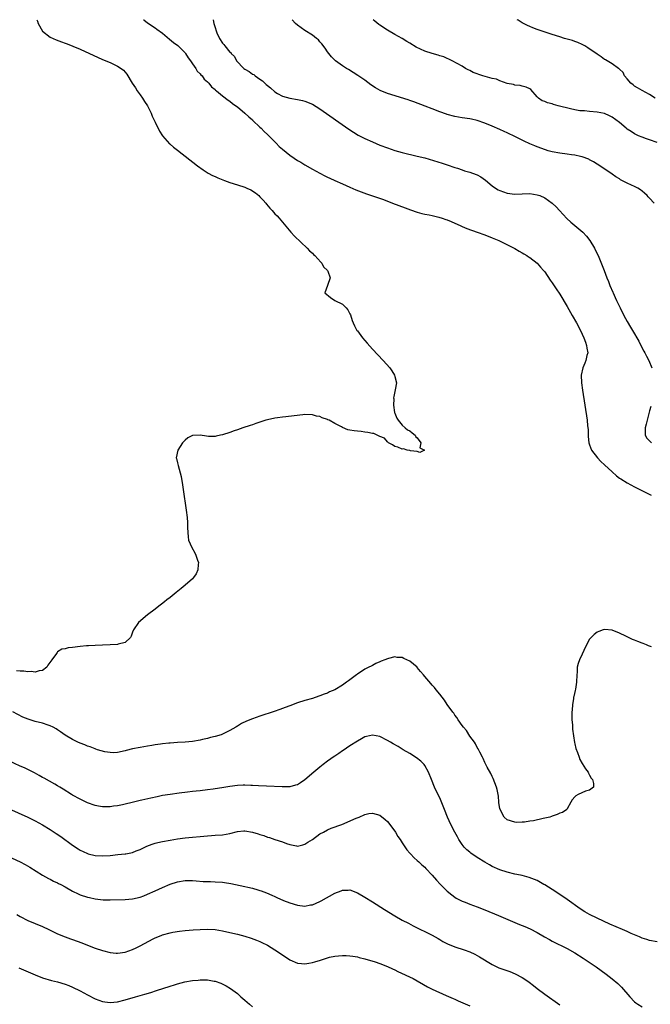
# Model space of a CAD drawing. Units: inches. Extents: x 2619000 to 2621956, y 1533000 to 1536000.
# Drawn here: x 2620489 to 2620657, y 1535737 to 1536000 of the extents above; entities that cross this region are included whole.
import ezdxf

# ---------------------------------------------------------------- set-up
doc = ezdxf.new("R2010")
doc.units = ezdxf.units.IN
doc.header["$MEASUREMENT"] = 0
doc.layers.add('LD26191533_10ft', color=52, linetype='Continuous')

msp = doc.modelspace()

# ---------------------------------------------------------------- linework, layer by layer
at = {"layer": 'LD26191533_10ft'}
for points, elevation in [([(2620493.43, 1536000), (2620493.6, 1535999.6), (2620493.83, 1535999), (2620495, 1535996.96), (2620497, 1535995.36), (2620498.64, 1535994.64), (2620500.07, 1535994.07), (2620501, 1535993.76), (2620501.52, 1535993.52), (2620503.08, 1535992.92), (2620505, 1535992.09), (2620511, 1535989.41), (2620513, 1535988.55), (2620513.87, 1535988.13), (2620515, 1535987.62), (2620515.91, 1535987), (2620516.55, 1535986.55), (2620517.49, 1535985.49), (2620518.93, 1535983.07), (2620519.79, 1535981.79), (2620520.25, 1535981), (2620521, 1535979.93), (2620521.68, 1535979), (2620522.19, 1535978.19), (2620522.98, 1535977), (2620523.99, 1535975), (2620524.27, 1535974.27), (2620524.86, 1535973), (2620525, 1535972.67), (2620526.19, 1535970.19), (2620527, 1535968.95), (2620528.88, 1535966.88), (2620529, 1535966.76), (2620529.96, 1535965.96), (2620531, 1535965.11), (2620536.33, 1535961), (2620537.88, 1535959.88), (2620539.19, 1535959), (2620540.37, 1535958.37), (2620541, 1535958.1), (2620541.74, 1535957.74), (2620543.54, 1535957), (2620545, 1535956.52), (2620547, 1535955.9), (2620549, 1535955.23), (2620549.52, 1535955), (2620550.53, 1535954.53), (2620551.77, 1535953.77), (2620552.71, 1535953), (2620553, 1535952.71), (2620553.83, 1535951.83), (2620554.55, 1535951), (2620554.74, 1535950.74), (2620555.65, 1535949.65), (2620556.29, 1535949), (2620557, 1535948.15), (2620557.57, 1535947.57), (2620558.17, 1535947), (2620559, 1535945.94), (2620561.23, 1535943.23), (2620562.21, 1535942.21), (2620565.62, 1535939), (2620566.25, 1535938.25), (2620567, 1535937.62), (2620567.31, 1535937.31), (2620567.66, 1535937), (2620569.24, 1535935.24), (2620569.52, 1535935), (2620569.99, 1535933.99), (2620571.06, 1535933), (2620571.14, 1535932.86), (2620571.73, 1535931), (2620570.99, 1535928.99), (2620570.28, 1535927), (2620571.81, 1535925.81), (2620572.97, 1535925), (2620575, 1535923.98), (2620576, 1535923), (2620576.49, 1535922.49), (2620577, 1535921.44), (2620577.13, 1535921.13), (2620577.64, 1535919.64), (2620577.88, 1535919), (2620578.21, 1535918.21), (2620578.9, 1535917), (2620579, 1535916.85), (2620580.41, 1535915), (2620581, 1535914.27), (2620581.59, 1535913.59), (2620583, 1535912.02), (2620585.92, 1535909), (2620587.69, 1535907), (2620588.18, 1535906.18), (2620588.93, 1535905), (2620589, 1535904.67), (2620589.42, 1535903), (2620589.11, 1535901.11), (2620589, 1535900.69), (2620588.7, 1535899.3), (2620588.68, 1535899), (2620588.71, 1535898.71), (2620588.61, 1535897), (2620588.94, 1535895.06), (2620589, 1535894.87), (2620589.57, 1535893.57), (2620589.86, 1535893), (2620591, 1535891.65), (2620591.77, 1535891), (2620592.41, 1535890.41), (2620593, 1535890.15), (2620593.6, 1535889.6), (2620594.42, 1535889), (2620594.59, 1535888.59), (2620595, 1535888.33), (2620595.97, 1535887), (2620595.66, 1535885.66), (2620596.96, 1535885), (2620595.64, 1535884.36), (2620595, 1535884.61), (2620593.17, 1535884.83), (2620593, 1535884.89), (2620592.3, 1535885), (2620591.32, 1535885.32), (2620591, 1535885.3), (2620589.83, 1535885.83), (2620589, 1535886), (2620588.42, 1535886.42), (2620587.33, 1535887), (2620587, 1535887.27), (2620586.22, 1535888.22), (2620585, 1535888.69), (2620584.27, 1535889), (2620583.43, 1535889.43), (2620583, 1535889.43), (2620581.77, 1535889.77), (2620581, 1535889.8), (2620579.97, 1535889.97), (2620579, 1535890.06), (2620578.17, 1535890.17), (2620577, 1535890.39), (2620576.48, 1535890.48), (2620575, 1535891.08), (2620574.8, 1535891.2), (2620573, 1535892.12), (2620571.44, 1535893), (2620571.15, 1535893.15), (2620571, 1535893.24), (2620569.63, 1535893.63), (2620569, 1535893.96), (2620568.1, 1535894.1), (2620567, 1535894.45), (2620565, 1535894.5), (2620564.45, 1535894.45), (2620562.14, 1535894.14), (2620559.89, 1535893.89), (2620559, 1535893.85), (2620557.64, 1535893.64), (2620557, 1535893.58), (2620555, 1535893.12), (2620554.56, 1535893), (2620551.91, 1535892.09), (2620551, 1535891.81), (2620550.4, 1535891.6), (2620548.44, 1535891), (2620547, 1535890.42), (2620546.13, 1535890.13), (2620545, 1535889.71), (2620543, 1535889.11), (2620542.46, 1535889), (2620541.29, 1535888.71), (2620541, 1535888.69), (2620539.3, 1535888.7), (2620538.76, 1535888.76), (2620537, 1535889.03), (2620535.05, 1535888.95), (2620535, 1535888.94), (2620533.73, 1535888.27), (2620533, 1535887.7), (2620532.64, 1535887.36), (2620532.35, 1535887), (2620531.06, 1535885), (2620530.66, 1535883), (2620530.74, 1535882.74), (2620531, 1535881.62), (2620531.13, 1535880.87), (2620531.93, 1535877.93), (2620532.29, 1535875.71), (2620532.52, 1535874.52), (2620533.29, 1535869), (2620533.54, 1535867), (2620533.67, 1535865.67), (2620533.69, 1535865), (2620533.67, 1535864.33), (2620533.72, 1535863), (2620533.88, 1535861.88), (2620533.95, 1535861), (2620534.78, 1535859), (2620535.58, 1535857.58), (2620535.88, 1535857), (2620536.36, 1535855.64), (2620536.56, 1535855), (2620536.47, 1535854.47), (2620536.43, 1535853), (2620535.99, 1535852.01), (2620535.28, 1535851), (2620535, 1535850.68), (2620533.05, 1535848.95), (2620531.96, 1535848.04), (2620530.66, 1535847), (2620529, 1535845.65), (2620528.16, 1535845), (2620527.54, 1535844.46), (2620525.58, 1535843), (2620525, 1535842.53), (2620522.96, 1535841), (2620520.62, 1535839), (2620519.21, 1535837), (2620519.18, 1535836.82), (2620519, 1535836.4), (2620518.65, 1535835.35), (2620518.4, 1535835), (2620517, 1535833.67), (2620515.19, 1535833.19), (2620515, 1535833.1), (2620513, 1535832.98), (2620511, 1535832.94), (2620509, 1535832.87), (2620507.25, 1535832.75), (2620506.73, 1535832.73), (2620505, 1535832.56), (2620503, 1535832.32), (2620501.84, 1535832.17), (2620501, 1535831.98), (2620500.15, 1535831.85), (2620499, 1535831.14), (2620498.85, 1535831), (2620498.69, 1535830.69), (2620497.49, 1535829), (2620496.42, 1535827.58), (2620496.08, 1535827), (2620495, 1535826.17), (2620494.04, 1535826.04), (2620493, 1535825.7), (2620491.89, 1535825.89), (2620491, 1535825.82), (2620489.96, 1535825.96), (2620489, 1535825.95), (2620488.04, 1535826.04)], 8410), ([(2620521.9, 1536000), (2620521.96, 1535999.96), (2620523, 1535999.13), (2620525, 1535997.82), (2620525.49, 1535997.49), (2620527, 1535996.36), (2620528.83, 1535994.83), (2620529.93, 1535993.93), (2620531.08, 1535993.08), (2620533, 1535991.16), (2620533.12, 1535991), (2620533.83, 1535989.83), (2620534.47, 1535989), (2620535, 1535988.22), (2620535.87, 1535987), (2620536.28, 1535986.28), (2620537, 1535985.58), (2620537.24, 1535985.24), (2620537.53, 1535985), (2620538.14, 1535984.14), (2620539, 1535983.38), (2620539.38, 1535983), (2620540.09, 1535982.09), (2620541, 1535981.35), (2620541.17, 1535981.17), (2620541.43, 1535981), (2620543, 1535979.69), (2620544.53, 1535978.53), (2620545, 1535978.22), (2620545.64, 1535977.64), (2620546.59, 1535977), (2620547, 1535976.7), (2620549, 1535975.05), (2620550.01, 1535974.02), (2620551, 1535973.24), (2620551.11, 1535973.11), (2620553, 1535971.31), (2620553.3, 1535971), (2620554.11, 1535970.11), (2620555, 1535969.31), (2620555.15, 1535969.15), (2620557.32, 1535967), (2620558.15, 1535966.15), (2620559, 1535965.39), (2620561, 1535963.79), (2620562.14, 1535963), (2620563, 1535962.43), (2620563.91, 1535961.91), (2620565, 1535961.22), (2620567, 1535960.07), (2620569, 1535958.98), (2620570.33, 1535958.33), (2620571, 1535957.96), (2620571.66, 1535957.66), (2620573, 1535957.01), (2620575, 1535956.11), (2620577, 1535955.23), (2620578.57, 1535954.57), (2620580, 1535954), (2620581.47, 1535953.47), (2620585.93, 1535951.93), (2620588.42, 1535951), (2620591.74, 1535949.74), (2620593.21, 1535949.21), (2620595, 1535948.6), (2620596.2, 1535948.2), (2620597, 1535948.05), (2620598.13, 1535947.87), (2620599, 1535947.65), (2620600.73, 1535947.27), (2620601.61, 1535947), (2620602.64, 1535946.64), (2620603, 1535946.5), (2620604.06, 1535946.06), (2620605, 1535945.63), (2620606.48, 1535945), (2620607, 1535944.75), (2620608.25, 1535944.25), (2620611, 1535943.27), (2620613, 1535942.53), (2620615, 1535941.73), (2620616.74, 1535941), (2620621, 1535938.91), (2620622.15, 1535938.15), (2620623, 1535937.76), (2620623.44, 1535937.44), (2620624.22, 1535937), (2620624.67, 1535936.67), (2620625, 1535936.49), (2620627, 1535934.97), (2620627.9, 1535933.9), (2620628.69, 1535933), (2620629, 1535932.61), (2620630.45, 1535930.45), (2620631, 1535929.72), (2620632.06, 1535928.06), (2620633, 1535926.66), (2620635, 1535923.37), (2620636.36, 1535921), (2620637.48, 1535919), (2620638.52, 1535917), (2620639.45, 1535915), (2620639.85, 1535913.85), (2620640.2, 1535913), (2620640.25, 1535912.25), (2620640.48, 1535911), (2620640.26, 1535910.26), (2620639.99, 1535909), (2620639.72, 1535908.28), (2620639.16, 1535907), (2620638.76, 1535905), (2620638.85, 1535903), (2620639.13, 1535901), (2620640.32, 1535893), (2620640.45, 1535891.55), (2620640.56, 1535890.56), (2620640.58, 1535889), (2620640.63, 1535888.63), (2620640.77, 1535887), (2620641, 1535886.44), (2620641.51, 1535885), (2620643.07, 1535883), (2620644, 1535882), (2620645, 1535881.07), (2620647, 1535879.19), (2620648.17, 1535878.17), (2620649, 1535877.52), (2620649.31, 1535877.31), (2620651, 1535876.24), (2620653, 1535875.2), (2620657.45, 1535873)], 8420), ([(2620540.5, 1536000), (2620540.72, 1535999), (2620541, 1535997.89), (2620541.28, 1535997), (2620541.53, 1535996.47), (2620542.17, 1535995), (2620543, 1535993.72), (2620543.37, 1535993.37), (2620543.63, 1535993), (2620545, 1535991.34), (2620545.2, 1535991.2), (2620545.31, 1535991), (2620546.19, 1535990.19), (2620546.78, 1535989), (2620548.66, 1535987), (2620549, 1535986.76), (2620550.14, 1535986.14), (2620551, 1535985.49), (2620551.32, 1535985.32), (2620551.68, 1535985), (2620553, 1535984.09), (2620553.67, 1535983.67), (2620554.34, 1535983), (2620554.7, 1535982.7), (2620555, 1535982.39), (2620555.82, 1535981.82), (2620557, 1535980.74), (2620557.68, 1535980.32), (2620559, 1535979.58), (2620560.99, 1535979.01), (2620563, 1535978.71), (2620564.37, 1535978.37), (2620565, 1535978.22), (2620567, 1535977.4), (2620569, 1535976.22), (2620576.75, 1535970.75), (2620577.94, 1535969.94), (2620579.19, 1535969.19), (2620579.53, 1535969), (2620581, 1535968.26), (2620583, 1535967.35), (2620585, 1535966.5), (2620587, 1535965.73), (2620589, 1535965.07), (2620591, 1535964.54), (2620595, 1535963.57), (2620597, 1535963.06), (2620601.67, 1535961.67), (2620603, 1535961.23), (2620605, 1535960.52), (2620605.69, 1535960.31), (2620607, 1535959.85), (2620607.61, 1535959.61), (2620609, 1535959.28), (2620609.76, 1535959), (2620611, 1535958.53), (2620611.99, 1535957.99), (2620613.16, 1535957.16), (2620615, 1535955.58), (2620615.87, 1535955), (2620616.57, 1535954.57), (2620617, 1535954.34), (2620617.98, 1535953.98), (2620619, 1535953.63), (2620621, 1535953.39), (2620623, 1535953.51), (2620625, 1535953.57), (2620627, 1535953.23), (2620627.68, 1535953), (2620629, 1535952.37), (2620630.99, 1535950.99), (2620632.02, 1535950.02), (2620632.91, 1535949), (2620634.91, 1535946.91), (2620635.95, 1535945.95), (2620639.22, 1535943.22), (2620640.18, 1535942.18), (2620641.06, 1535941.06), (2620642.28, 1535939), (2620642.5, 1535938.5), (2620643.26, 1535937), (2620644.35, 1535934.35), (2620644.84, 1535933), (2620645.6, 1535931), (2620646.03, 1535930.03), (2620646.41, 1535929), (2620647.2, 1535927.2), (2620647.27, 1535927), (2620647.83, 1535925.83), (2620648.17, 1535925), (2620649.1, 1535923), (2620650.12, 1535921), (2620651, 1535919.38), (2620651.89, 1535917.89), (2620652.47, 1535917), (2620653, 1535916.07), (2620653.63, 1535915), (2620654.12, 1535914.12), (2620654.7, 1535913), (2620655.46, 1535911.46), (2620655.71, 1535911), (2620656.13, 1535910.13), (2620656.76, 1535909), (2620657.64, 1535907)], 8430), ([(2620658.18, 1535951), (2620657, 1535952.3), (2620656.65, 1535952.65), (2620656.36, 1535953), (2620655.65, 1535953.65), (2620655, 1535954.22), (2620654.54, 1535954.54), (2620653.82, 1535955), (2620653, 1535955.43), (2620652.18, 1535955.82), (2620651, 1535956.34), (2620649.26, 1535957.26), (2620649, 1535957.46), (2620648.03, 1535958.03), (2620647, 1535958.76), (2620646.62, 1535959), (2620643, 1535961.38), (2620642.07, 1535962.07), (2620641, 1535962.6), (2620640.76, 1535962.76), (2620639, 1535963.36), (2620638.57, 1535963.43), (2620637, 1535963.78), (2620636.11, 1535963.89), (2620635, 1535964.07), (2620633, 1535964.35), (2620631, 1535964.72), (2620629.95, 1535965), (2620629.22, 1535965.22), (2620627, 1535966.05), (2620626.34, 1535966.34), (2620625, 1535966.86), (2620623.55, 1535967.55), (2620623, 1535967.79), (2620621, 1535968.83), (2620620.66, 1535969), (2620619.51, 1535969.51), (2620619, 1535969.78), (2620618.14, 1535970.14), (2620617, 1535970.68), (2620615, 1535971.52), (2620613, 1535972.34), (2620611, 1535973.07), (2620609.45, 1535973.45), (2620609, 1535973.53), (2620607, 1535973.81), (2620605.97, 1535973.97), (2620605, 1535974.15), (2620603, 1535974.7), (2620602.78, 1535974.78), (2620601, 1535975.39), (2620599, 1535976.16), (2620597.07, 1535976.93), (2620594.06, 1535978.06), (2620593, 1535978.41), (2620592.57, 1535978.57), (2620587, 1535980.29), (2620585.07, 1535981.07), (2620583.81, 1535981.81), (2620582.63, 1535982.63), (2620581, 1535983.81), (2620579.09, 1535985.09), (2620576.66, 1535986.66), (2620576.06, 1535987), (2620575, 1535987.7), (2620573.19, 1535989), (2620573, 1535989.15), (2620572.12, 1535990.12), (2620571.34, 1535991), (2620571, 1535991.42), (2620570.36, 1535992.36), (2620569.53, 1535993.53), (2620569, 1535994.1), (2620568.58, 1535994.58), (2620568.09, 1535995), (2620567, 1535995.86), (2620565, 1535997.14), (2620563, 1535998.58), (2620562.49, 1535999), (2620561.58, 1536000)], 8440), ([(2620659, 1535967.16), (2620657, 1535967.92), (2620656.2, 1535968.2), (2620655, 1535968.59), (2620654.03, 1535969), (2620653, 1535969.47), (2620652.09, 1535970.09), (2620651, 1535970.79), (2620650.73, 1535971), (2620649, 1535972.5), (2620647, 1535973.98), (2620646.34, 1535974.34), (2620645, 1535974.94), (2620643, 1535975.34), (2620641, 1535975.44), (2620639.61, 1535975.61), (2620639, 1535975.61), (2620638.35, 1535975.65), (2620637, 1535975.93), (2620635.85, 1535976.15), (2620632.59, 1535977), (2620631.37, 1535977.37), (2620631, 1535977.5), (2620629.78, 1535977.78), (2620629, 1535978.15), (2620628.35, 1535978.35), (2620627.31, 1535979), (2620627, 1535979.4), (2620625.31, 1535981.31), (2620625, 1535981.57), (2620624.02, 1535982.02), (2620623, 1535982.2), (2620622.42, 1535982.42), (2620621, 1535982.49), (2620620.67, 1535982.67), (2620619, 1535982.95), (2620617, 1535983.66), (2620616.1, 1535984.1), (2620615, 1535984.31), (2620612.51, 1535985), (2620609.92, 1535985.92), (2620609, 1535986.45), (2620608.61, 1535986.61), (2620607.87, 1535987), (2620607, 1535987.56), (2620604.34, 1535989), (2620603.43, 1535989.43), (2620603, 1535989.59), (2620602.05, 1535990.05), (2620601, 1535990.34), (2620600.54, 1535990.54), (2620599, 1535990.94), (2620597, 1535991.61), (2620594.7, 1535992.7), (2620593, 1535993.76), (2620592.21, 1535994.21), (2620591, 1535994.94), (2620589, 1535996.01), (2620587, 1535997.2), (2620585, 1535998.58), (2620584.75, 1535998.75), (2620583.63, 1535999.63), (2620583.21, 1536000)], 8450), ([(2620658.47, 1535979), (2620657, 1535980.05), (2620655, 1535981.06), (2620653.81, 1535981.81), (2620653, 1535982.24), (2620652.59, 1535982.59), (2620652.02, 1535983), (2620651, 1535984.23), (2620650.31, 1535985), (2620649.92, 1535985.92), (2620649, 1535986.79), (2620648.91, 1535986.91), (2620648.74, 1535987), (2620647, 1535988.21), (2620645.27, 1535989.27), (2620645, 1535989.41), (2620644.08, 1535990.08), (2620643, 1535990.81), (2620640.52, 1535992.52), (2620639.71, 1535993), (2620639, 1535993.38), (2620637.87, 1535993.87), (2620637, 1535994.2), (2620636.4, 1535994.4), (2620634.27, 1535995), (2620633, 1535995.38), (2620631, 1535996.05), (2620628.03, 1535997), (2620627, 1535997.36), (2620625.84, 1535997.84), (2620625, 1535998.16), (2620624.45, 1535998.45), (2620623, 1535999.15), (2620621.88, 1535999.88), (2620621.66, 1536000)], 8460), ([(2620657.34, 1535896.66), (2620657, 1535895.49), (2620656.32, 1535893), (2620656.09, 1535891.91), (2620655.85, 1535891), (2620655.78, 1535889.78), (2620655.85, 1535889), (2620656.25, 1535888.25), (2620657, 1535887.47), (2620657.47, 1535887)], 8430), ([(2620657.54, 1535832.46), (2620657, 1535832.66), (2620656.73, 1535832.73), (2620656.16, 1535833), (2620655.32, 1535833.32), (2620655, 1535833.49), (2620653.86, 1535833.86), (2620653, 1535834.28), (2620652.46, 1535834.46), (2620651.41, 1535835), (2620650.64, 1535835.36), (2620649, 1535836.09), (2620647, 1535836.88), (2620645, 1535837.1), (2620644.64, 1535837), (2620643.41, 1535836.59), (2620643, 1535836.4), (2620642.2, 1535835.8), (2620641.39, 1535835), (2620641, 1535834.48), (2620640.16, 1535833), (2620639.46, 1535831.46), (2620639, 1535830.53), (2620638.3, 1535829), (2620637.95, 1535828.05), (2620637.71, 1535827), (2620637.67, 1535825.67), (2620637.59, 1535825), (2620637.51, 1535823), (2620637.2, 1535821.2), (2620637.16, 1535820.84), (2620636.78, 1535819.22), (2620636.72, 1535819), (2620636.65, 1535818.65), (2620636.4, 1535817), (2620636.34, 1535815.66), (2620636.25, 1535815), (2620636.22, 1535814.22), (2620636.26, 1535813), (2620636.38, 1535811.63), (2620636.4, 1535811), (2620636.44, 1535810.44), (2620636.66, 1535808.66), (2620636.93, 1535806.93), (2620637, 1535806.57), (2620637.3, 1535805.3), (2620637.72, 1535804.28), (2620638.17, 1535803), (2620638.41, 1535802.41), (2620639, 1535801.33), (2620639.9, 1535799.9), (2620640.56, 1535799), (2620640.68, 1535798.68), (2620641, 1535798.2), (2620641.42, 1535797.42), (2620641.73, 1535797), (2620642.04, 1535795.96), (2620642, 1535795), (2620641, 1535794.16), (2620639.92, 1535793.92), (2620637.9, 1535793), (2620637.3, 1535792.7), (2620637, 1535792.44), (2620636.37, 1535791.63), (2620636, 1535791), (2620635, 1535789.16), (2620634.9, 1535789), (2620633.77, 1535788.23), (2620633, 1535788.08), (2620632.33, 1535787.67), (2620631, 1535787.27), (2620630.82, 1535787.17), (2620630.39, 1535787), (2620628.58, 1535786.58), (2620626.02, 1535786.02), (2620625, 1535785.88), (2620623.65, 1535785.65), (2620623, 1535785.61), (2620621.59, 1535785.59), (2620621, 1535785.64), (2620619, 1535786.29), (2620618.21, 1535787), (2620617.09, 1535789), (2620617, 1535789.31), (2620616.8, 1535790.8), (2620616.76, 1535791), (2620616.63, 1535792.62), (2620616.33, 1535794.33), (2620616.17, 1535795), (2620615.29, 1535797.29), (2620615, 1535797.81), (2620614.66, 1535798.66), (2620613.67, 1535800.33), (2620613.32, 1535801), (2620613.22, 1535801.22), (2620613, 1535801.59), (2620612.6, 1535802.6), (2620612.37, 1535803), (2620611.66, 1535804.34), (2620611.24, 1535805.24), (2620611, 1535805.55), (2620610.54, 1535806.54), (2620610.22, 1535807), (2620609, 1535808.64), (2620608.11, 1535810.11), (2620607.34, 1535811), (2620607, 1535811.45), (2620605.93, 1535813), (2620605.59, 1535813.59), (2620605, 1535814.25), (2620604.71, 1535814.71), (2620604.49, 1535815), (2620603, 1535817.04), (2620602.25, 1535818.25), (2620601.62, 1535819), (2620601, 1535819.82), (2620600.05, 1535821), (2620599.61, 1535821.61), (2620599, 1535822.23), (2620598.64, 1535822.64), (2620597, 1535824.51), (2620596.63, 1535825), (2620595.86, 1535825.86), (2620595, 1535826.93), (2620594.94, 1535827), (2620593, 1535828.62), (2620591.37, 1535829.37), (2620591, 1535829.59), (2620589.64, 1535829.64), (2620589, 1535829.78), (2620587.33, 1535829.33), (2620587, 1535829.29), (2620586.3, 1535829), (2620585.36, 1535828.64), (2620585, 1535828.46), (2620583.96, 1535828.04), (2620583, 1535827.51), (2620582.65, 1535827.35), (2620582.05, 1535827), (2620581, 1535826.52), (2620579, 1535825.2), (2620578.79, 1535825), (2620577, 1535823.69), (2620576.63, 1535823.37), (2620576.14, 1535823), (2620575, 1535822.22), (2620573, 1535821), (2620571.57, 1535820.43), (2620571, 1535820.11), (2620570.15, 1535819.85), (2620569, 1535819.35), (2620568.72, 1535819.28), (2620567, 1535818.69), (2620565, 1535818.1), (2620563, 1535817.47), (2620561, 1535816.74), (2620559.77, 1535816.23), (2620558.31, 1535815.69), (2620556.83, 1535815.17), (2620553, 1535813.96), (2620551, 1535813.25), (2620549.41, 1535812.59), (2620548.05, 1535811.95), (2620547, 1535811.29), (2620546.81, 1535811.19), (2620546.53, 1535811), (2620545, 1535810.09), (2620543, 1535809.13), (2620542.65, 1535809), (2620541, 1535808.54), (2620539.76, 1535808.24), (2620539, 1535808.02), (2620537.69, 1535807.69), (2620537, 1535807.52), (2620535, 1535807.16), (2620533, 1535806.99), (2620531, 1535806.89), (2620529, 1535806.75), (2620528.71, 1535806.71), (2620527, 1535806.53), (2620526.44, 1535806.44), (2620525, 1535806.25), (2620524.1, 1535806.1), (2620523, 1535805.94), (2620521, 1535805.6), (2620519, 1535805.2), (2620517.25, 1535804.75), (2620517, 1535804.68), (2620515, 1535804.22), (2620513.84, 1535804.16), (2620513, 1535804.21), (2620511.55, 1535804.45), (2620509.64, 1535805), (2620509.15, 1535805.15), (2620509, 1535805.19), (2620507.72, 1535805.72), (2620507, 1535805.95), (2620506.28, 1535806.28), (2620505, 1535806.76), (2620504.41, 1535807), (2620503, 1535807.68), (2620501, 1535808.84), (2620499.78, 1535809.78), (2620499, 1535810.27), (2620498.58, 1535810.58), (2620497.81, 1535811), (2620497, 1535811.38), (2620496.45, 1535811.55), (2620495, 1535812.07), (2620493, 1535812.57), (2620491.12, 1535813.12), (2620489.72, 1535813.72), (2620487, 1535815.12)], 8420), ([(2620659, 1535753.64), (2620657, 1535753.99), (2620656.26, 1535754.26), (2620655, 1535754.67), (2620654.31, 1535755), (2620653, 1535755.52), (2620652.09, 1535755.91), (2620651, 1535756.4), (2620649.73, 1535757), (2620646.43, 1535758.43), (2620643, 1535759.95), (2620640.97, 1535760.97), (2620639.71, 1535761.71), (2620638.51, 1535762.51), (2620635, 1535764.96), (2620633, 1535766.33), (2620632.58, 1535766.58), (2620631.95, 1535767), (2620631, 1535767.67), (2620629, 1535768.89), (2620628.79, 1535769), (2620627, 1535770.01), (2620626.32, 1535770.32), (2620624.88, 1535770.88), (2620623, 1535771.36), (2620622.56, 1535771.44), (2620621, 1535771.78), (2620619, 1535772.27), (2620617, 1535772.93), (2620615, 1535773.83), (2620614.24, 1535774.24), (2620613, 1535774.97), (2620611, 1535776.17), (2620609.32, 1535777.32), (2620609, 1535777.59), (2620608.22, 1535778.22), (2620607.49, 1535779), (2620607, 1535779.67), (2620606.09, 1535781), (2620605.72, 1535781.72), (2620604.98, 1535783), (2620603.97, 1535785), (2620603.1, 1535787), (2620602.28, 1535789), (2620601.92, 1535789.92), (2620601, 1535792.11), (2620600.04, 1535794.04), (2620599.62, 1535795), (2620598.83, 1535797), (2620598.02, 1535799), (2620597, 1535800.77), (2620596.83, 1535801), (2620595.93, 1535801.93), (2620594.8, 1535802.8), (2620593, 1535803.95), (2620591.2, 1535805), (2620589.86, 1535805.86), (2620588.58, 1535806.58), (2620587.8, 1535807), (2620587, 1535807.49), (2620585, 1535808.48), (2620583, 1535808.9), (2620581.46, 1535808.54), (2620581, 1535808.42), (2620580.12, 1535807.88), (2620579, 1535807.27), (2620577, 1535805.99), (2620575.21, 1535804.79), (2620575, 1535804.66), (2620574.04, 1535803.96), (2620573, 1535803.3), (2620572.84, 1535803.16), (2620571, 1535801.89), (2620569.85, 1535801), (2620569, 1535800.32), (2620567.41, 1535799), (2620565, 1535796.93), (2620563.84, 1535796.16), (2620563, 1535795.63), (2620562.52, 1535795.48), (2620561, 1535795.1), (2620558.94, 1535795.06), (2620554.76, 1535795.24), (2620552.65, 1535795.35), (2620551, 1535795.46), (2620550.53, 1535795.47), (2620549, 1535795.54), (2620548.49, 1535795.51), (2620547, 1535795.46), (2620545, 1535795.17), (2620542.8, 1535794.8), (2620541, 1535794.57), (2620540.49, 1535794.49), (2620539, 1535794.31), (2620537, 1535794.04), (2620535.94, 1535793.94), (2620535, 1535793.8), (2620533.68, 1535793.68), (2620531.41, 1535793.41), (2620529, 1535793.07), (2620527, 1535792.72), (2620525.56, 1535792.44), (2620523.91, 1535792.09), (2620521.51, 1535791.5), (2620521, 1535791.39), (2620520.66, 1535791.34), (2620518.88, 1535790.88), (2620517, 1535790.47), (2620516.28, 1535790.28), (2620515, 1535790.03), (2620513.88, 1535789.88), (2620513, 1535789.71), (2620511.75, 1535789.75), (2620511, 1535789.69), (2620509.92, 1535789.92), (2620509, 1535790.05), (2620507, 1535790.77), (2620505.52, 1535791.52), (2620505, 1535791.76), (2620503, 1535792.85), (2620502.74, 1535793), (2620500.48, 1535794.48), (2620499.57, 1535795), (2620499, 1535795.36), (2620498.24, 1535795.76), (2620495.37, 1535797.37), (2620495, 1535797.55), (2620494.1, 1535798.1), (2620492.78, 1535798.78), (2620490.11, 1535800.11), (2620489, 1535800.59), (2620485.98, 1535801.98)], 8430), ([(2620484.09, 1535790.09), (2620491, 1535786.98), (2620493, 1535785.99), (2620495, 1535784.88), (2620497, 1535783.69), (2620498.64, 1535782.64), (2620499.83, 1535781.83), (2620503, 1535779.49), (2620504.49, 1535778.49), (2620505, 1535778.18), (2620505.77, 1535777.77), (2620507, 1535777.24), (2620507.18, 1535777.17), (2620509, 1535776.76), (2620511, 1535776.66), (2620513, 1535776.77), (2620515.04, 1535776.96), (2620517, 1535777.16), (2620517.21, 1535777.21), (2620519, 1535777.54), (2620519.94, 1535777.94), (2620521, 1535778.33), (2620522.78, 1535779.22), (2620524.22, 1535779.78), (2620525, 1535780.02), (2620525.78, 1535780.22), (2620527, 1535780.48), (2620529, 1535780.84), (2620531, 1535781.17), (2620533, 1535781.41), (2620539, 1535781.99), (2620540.08, 1535782.08), (2620541, 1535782.12), (2620543, 1535782.28), (2620545, 1535782.65), (2620547, 1535783.13), (2620548.72, 1535783.28), (2620549, 1535783.28), (2620551, 1535782.95), (2620552.5, 1535782.5), (2620553, 1535782.33), (2620554.03, 1535782.03), (2620555, 1535781.66), (2620555.53, 1535781.53), (2620557, 1535781.01), (2620559, 1535780.37), (2620560.04, 1535779.96), (2620561, 1535779.68), (2620562.72, 1535779.28), (2620563, 1535779.25), (2620564.43, 1535779.57), (2620565, 1535779.73), (2620565.75, 1535780.25), (2620567, 1535781.01), (2620569, 1535782.48), (2620569.93, 1535783), (2620571, 1535783.56), (2620572.01, 1535783.99), (2620574.85, 1535785), (2620578.69, 1535786.69), (2620579.46, 1535787), (2620581, 1535787.69), (2620582.08, 1535787.92), (2620583, 1535788.06), (2620585, 1535787.53), (2620586.39, 1535786.39), (2620587, 1535785.85), (2620587.68, 1535785), (2620589.15, 1535783), (2620589.83, 1535781.83), (2620590.45, 1535781), (2620591, 1535780.11), (2620592.23, 1535778.23), (2620593, 1535777.34), (2620593.14, 1535777.14), (2620594.13, 1535776.13), (2620595, 1535775.42), (2620595.43, 1535775), (2620596.25, 1535774.25), (2620597, 1535773.62), (2620597.29, 1535773.29), (2620599, 1535771.5), (2620600.13, 1535770.13), (2620601.1, 1535769.1), (2620603, 1535767.16), (2620604.18, 1535766.18), (2620605, 1535765.59), (2620605.36, 1535765.36), (2620606.06, 1535765), (2620607, 1535764.54), (2620607.73, 1535764.27), (2620609, 1535763.75), (2620611, 1535762.98), (2620613, 1535762.18), (2620616.67, 1535760.67), (2620621, 1535758.8), (2620622.29, 1535758.29), (2620623, 1535757.99), (2620623.73, 1535757.74), (2620625.13, 1535757.13), (2620627, 1535756.17), (2620628.91, 1535755), (2620630.26, 1535754.26), (2620631, 1535753.86), (2620635, 1535751.87), (2620637, 1535750.75), (2620639.3, 1535749.3), (2620642.71, 1535747), (2620645.44, 1535745), (2620647, 1535743.76), (2620648.5, 1535742.5), (2620649.53, 1535741.53), (2620651.75, 1535739), (2620653, 1535737.62), (2620653.35, 1535737.35), (2620653.85, 1535737), (2620655, 1535736.33)], 8440), ([(2620484.74, 1535777), (2620489.03, 1535775.03), (2620490.34, 1535774.34), (2620491.59, 1535773.59), (2620495, 1535771.44), (2620496.6, 1535770.6), (2620497, 1535770.42), (2620497.91, 1535769.91), (2620499, 1535769.45), (2620499.27, 1535769.27), (2620499.82, 1535769), (2620501, 1535768.35), (2620503, 1535767.22), (2620504.48, 1535766.48), (2620505, 1535766.26), (2620507, 1535765.58), (2620507.49, 1535765.49), (2620509, 1535765.12), (2620511.11, 1535764.89), (2620513, 1535764.87), (2620517, 1535764.95), (2620519, 1535765.12), (2620521, 1535765.59), (2620521.96, 1535765.96), (2620523, 1535766.36), (2620525, 1535767.25), (2620527, 1535768.17), (2620529, 1535769.04), (2620531, 1535769.71), (2620533, 1535770.05), (2620535, 1535770.02), (2620535.93, 1535769.93), (2620537.81, 1535769.81), (2620539.76, 1535769.76), (2620541, 1535769.74), (2620543, 1535769.6), (2620543.53, 1535769.53), (2620545.26, 1535769.26), (2620549, 1535768.45), (2620549.73, 1535768.27), (2620551, 1535768), (2620552.44, 1535767.56), (2620553, 1535767.42), (2620553.31, 1535767.31), (2620554.02, 1535767), (2620554.73, 1535766.73), (2620556.14, 1535766.14), (2620557, 1535765.74), (2620557.53, 1535765.53), (2620559.26, 1535764.74), (2620561, 1535764.06), (2620563, 1535763.45), (2620565, 1535763.24), (2620566.49, 1535763.51), (2620567, 1535763.59), (2620569, 1535764.42), (2620569.38, 1535764.62), (2620573, 1535766.65), (2620574.7, 1535767.3), (2620575, 1535767.44), (2620576.51, 1535767.49), (2620577, 1535767.52), (2620579, 1535766.78), (2620581, 1535765.59), (2620583, 1535764.31), (2620586.27, 1535762.27), (2620589, 1535760.64), (2620591, 1535759.49), (2620592.62, 1535758.62), (2620593.93, 1535757.93), (2620599, 1535755.41), (2620599.78, 1535755), (2620600.56, 1535754.56), (2620601, 1535754.3), (2620601.8, 1535753.8), (2620603.1, 1535753.1), (2620605, 1535752.31), (2620607.53, 1535751.53), (2620609, 1535751), (2620610.34, 1535750.34), (2620611, 1535749.99), (2620611.63, 1535749.63), (2620615, 1535747.59), (2620616.75, 1535746.75), (2620617, 1535746.65), (2620619.71, 1535745.71), (2620621.12, 1535745.12), (2620623, 1535744.11), (2620623.69, 1535743.69), (2620624.86, 1535742.86), (2620625.99, 1535741.99), (2620627, 1535741.19), (2620629, 1535739.67), (2620633, 1535736.8)], 8450), ([(2620488.1, 1535761), (2620489, 1535760.42), (2620491, 1535759.4), (2620495, 1535757.75), (2620496.65, 1535757), (2620499, 1535755.8), (2620500.99, 1535754.99), (2620502.45, 1535754.45), (2620503, 1535754.28), (2620505.41, 1535753.41), (2620507.39, 1535752.61), (2620509, 1535752.02), (2620511, 1535751.36), (2620513, 1535750.82), (2620514.64, 1535750.64), (2620515, 1535750.62), (2620517, 1535750.92), (2620519, 1535751.6), (2620519.96, 1535752.04), (2620521, 1535752.59), (2620524.48, 1535754.48), (2620525, 1535754.74), (2620526.61, 1535755.39), (2620527, 1535755.57), (2620529, 1535756.09), (2620529.77, 1535756.23), (2620531.51, 1535756.49), (2620533, 1535756.67), (2620535.13, 1535756.87), (2620537, 1535757), (2620539, 1535757.04), (2620541.08, 1535756.92), (2620543, 1535756.63), (2620545, 1535756.19), (2620547, 1535755.68), (2620549, 1535755.14), (2620550.64, 1535754.64), (2620552.11, 1535754.11), (2620553, 1535753.76), (2620553.52, 1535753.52), (2620555, 1535752.79), (2620557, 1535751.55), (2620559, 1535750.18), (2620561, 1535748.9), (2620563, 1535747.97), (2620564.09, 1535747.91), (2620565, 1535747.79), (2620566.01, 1535747.99), (2620567, 1535748.15), (2620567.67, 1535748.33), (2620569.19, 1535748.81), (2620571, 1535749.42), (2620571.55, 1535749.55), (2620573, 1535749.86), (2620573.95, 1535749.95), (2620575, 1535750.01), (2620575.99, 1535749.99), (2620577, 1535749.94), (2620577.8, 1535749.8), (2620579, 1535749.65), (2620579.5, 1535749.5), (2620581, 1535749.16), (2620583.71, 1535748.29), (2620585, 1535747.84), (2620587, 1535747.1), (2620588.42, 1535746.42), (2620589, 1535746.18), (2620589.78, 1535745.78), (2620593.85, 1535743.85), (2620597.69, 1535741.69), (2620599, 1535741), (2620602.7, 1535739.3), (2620604.53, 1535738.53), (2620605, 1535738.31), (2620605.93, 1535737.93), (2620609, 1535736.55)], 8460), ([(2620488.68, 1535746.68), (2620493, 1535744.83), (2620495, 1535744.07), (2620497.38, 1535743.38), (2620499, 1535743), (2620501, 1535742.4), (2620502, 1535742), (2620503, 1535741.59), (2620505, 1535740.61), (2620507, 1535739.52), (2620509, 1535738.46), (2620511, 1535737.69), (2620511.6, 1535737.6), (2620513, 1535737.43), (2620515, 1535737.66), (2620517, 1535738.18), (2620519.81, 1535739), (2620522.3, 1535739.7), (2620523.84, 1535740.16), (2620525.36, 1535740.64), (2620529, 1535741.84), (2620530.21, 1535742.21), (2620531, 1535742.45), (2620532.97, 1535742.97), (2620535, 1535743.33), (2620536.53, 1535743.47), (2620537, 1535743.53), (2620537.55, 1535743.55), (2620539, 1535743.52), (2620540.81, 1535743.19), (2620541, 1535743.17), (2620542.59, 1535742.59), (2620543.94, 1535741.94), (2620545.18, 1535741.18), (2620547, 1535739.83), (2620547.93, 1535739), (2620549, 1535738.11), (2620549.58, 1535737.58), (2620550.2, 1535737), (2620551, 1535736.32)], 8470)]:
    msp.add_lwpolyline(points, dxfattribs=dict(at, elevation=elevation))

doc.saveas('drawing.dxf')
